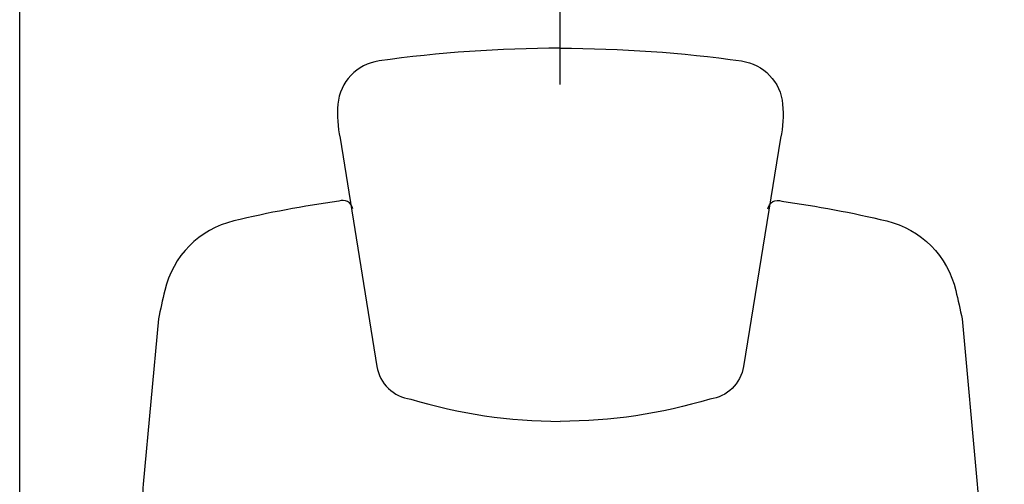
# Model space of a CAD drawing. Units: millimetres. Extents: x 139 to 4339, y 86 to 6026.
# Drawn here: x 2645 to 3310, y 4887 to 5200 of the extents above; entities that cross this region are included whole.
import ezdxf

# ---------------------------------------------------------------- set-up
doc = ezdxf.new("R2010")
doc.units = ezdxf.units.MM
doc.header["$LTSCALE"] = 500
doc.layers.add('Cotas_Figueras', color=6, linetype='Continuous')
doc.layers.add('FIGUERAS_SMART_FIX', color=7, linetype='Continuous')
doc.styles.add('COTA20_2018', font='calibri.ttf', dxfattribs={"height": 60})
doc.dimstyles.new('COTA20_2018', dxfattribs={"dimtxt": 60, "dimasz": 40, "dimexe": 20, "dimexo": 20, "dimgap": 20, "dimtad": 1, "dimdec": 0, "dimtxsty": 'COTA20_2018', "dimcen": 2.5, "dimclrd": 4, "dimclre": 4, "dimclrt": 150, "dimadec": 0, "dimazin": 0, "dimtfac": 1, "dimtdec": 0, "dimtmove": 0, "dimatfit": 3, "dimfxl": 1, "dimarcsym": 0})

# ---------------------------------------------------------------- blocks, each defined once
blk = doc.blocks.new('*D14')
at = {"layer": 'Cotas_Figueras', "color": 4, "lineweight": -2, "transparency": 16777216}
for p, q in [((3010.07, 5201.11), (3010.07, 5329.13)), ((3610.07, 5143.92), (3610.07, 5329.13)), ((3050.07, 5309.13), (3570.07, 5309.13))]:
    blk.add_line(p, q, dxfattribs=at)
at = {"layer": 'Cotas_Figueras', "color": 4, "transparency": 16777216}
for points in [[(3050.07, 5315.79), (3050.07, 5302.46), (3010.07, 5309.13)], [(3570.07, 5315.79), (3570.07, 5302.46), (3610.07, 5309.13)]]:
    blk.add_solid(points, dxfattribs=at)
at = {"layer": 'Defpoints', "color": 0, "transparency": 16777216}
for p in [(3610.07, 5309.13), (3010.07, 5181.11), (3610.07, 5123.92)]:
    blk.add_point(p, dxfattribs=at)
at = {"layer": 'Cotas_Figueras', "color": 150, "transparency": 16777216, "insert": (3312.88, 5359.86), "char_height": 60, "attachment_point": 5, "style": 'COTA20_2018'}
blk.add_mtext('600-620', dxfattribs=at)
blk = doc.blocks.new('*D15')
at = {"layer": 'Cotas_Figueras', "color": 4, "lineweight": -2, "transparency": 16777216}
for p, q in [((2644.89, 4734.75), (2644.89, 5329.13)), ((3010.07, 5156.63), (3010.07, 5329.13)), ((2970.07, 5309.13), (2684.89, 5309.13))]:
    blk.add_line(p, q, dxfattribs=at)
at = {"layer": 'Cotas_Figueras', "color": 4, "transparency": 16777216}
for points in [[(2684.89, 5315.79), (2684.89, 5302.46), (2644.89, 5309.13)], [(2970.07, 5315.79), (2970.07, 5302.46), (3010.07, 5309.13)]]:
    blk.add_solid(points, dxfattribs=at)
at = {"layer": 'Defpoints', "color": 0, "transparency": 16777216}
for p in [(2644.89, 5309.13), (3010.07, 5136.63), (2644.89, 4714.75)]:
    blk.add_point(p, dxfattribs=at)
at = {"layer": 'Cotas_Figueras', "color": 150, "transparency": 16777216, "insert": (2822.68, 5359.86), "char_height": 60, "attachment_point": 5, "style": 'COTA20_2018'}
blk.add_mtext('365', dxfattribs=at)
blk = doc.blocks.new('F_13010_HR')
for points in [[(110.04, 1081.85, 0.034539), (-12.39, 1073.29, 0.349155), (-40.2, 1044.03, 0.075452), (-38.77, 1021.2), (-13.81, 867.09, 0.331617), (9, 844.97, 0.073973), (110.04, 829.98, 0.073973)], [(110.04, 1081.85, -0.034539), (232.47, 1073.29, -0.349155), (260.27, 1044.03, -0.075452), (258.85, 1021.2), (233.89, 867.09, -0.331617), (211.07, 844.97, -0.073973), (110.04, 829.98, -0.073973)], [(-30.21, 973.4, 0.492125), (-39.56, 978.61, 0.024878), (-110.57, 965.25, 0.284108), (-157.2, 918.26, 0.003598), (-161.5, 899.08), (-171.68, 787.48, 0.026619), (-172.46, 766.73), (-172.52, 626.55)], [(250.29, 973.4, -0.492125), (259.63, 978.61, -0.024878), (330.65, 965.25, -0.284108), (377.28, 918.26, -0.003598), (381.58, 899.08), (391.75, 787.48, -0.026619), (392.54, 766.73), (392.59, 626.55)]]:
    blk.add_lwpolyline(points, format="xyb")

msp = doc.modelspace()

# ---------------------------------------------------------------- block references
at = {"layer": 'FIGUERAS_SMART_FIX'}
msp.add_blockref('F_13010_HR', (2900.06, 4099.26), dxfattribs=at)

# ---------------------------------------------------------------- dimensions: what is measured, and where the dimension line sits
at = {"layer": 'Cotas_Figueras', "color": 10}
dim = msp.add_linear_dim(base=(2644.89, 5309.13), p1=(3010.07, 5136.63), p2=(2644.89, 4714.75), dimstyle='COTA20_2018', dxfattribs=at)
dim.commit()
dim.dimension.update_dxf_attribs({"geometry": '*D15', "text_midpoint": (2822.68, 5309.13), "dimtype": 160})
dim = msp.add_linear_dim(base=(3610.07, 5309.13), p1=(3010.07, 5181.11), p2=(3610.07, 5123.92), text='600-620', dimstyle='COTA20_2018', dxfattribs=at)
dim.commit()
dim.dimension.update_dxf_attribs({"geometry": '*D14', "text_midpoint": (3312.88, 5309.13), "dimtype": 160})

doc.saveas('drawing.dxf')
